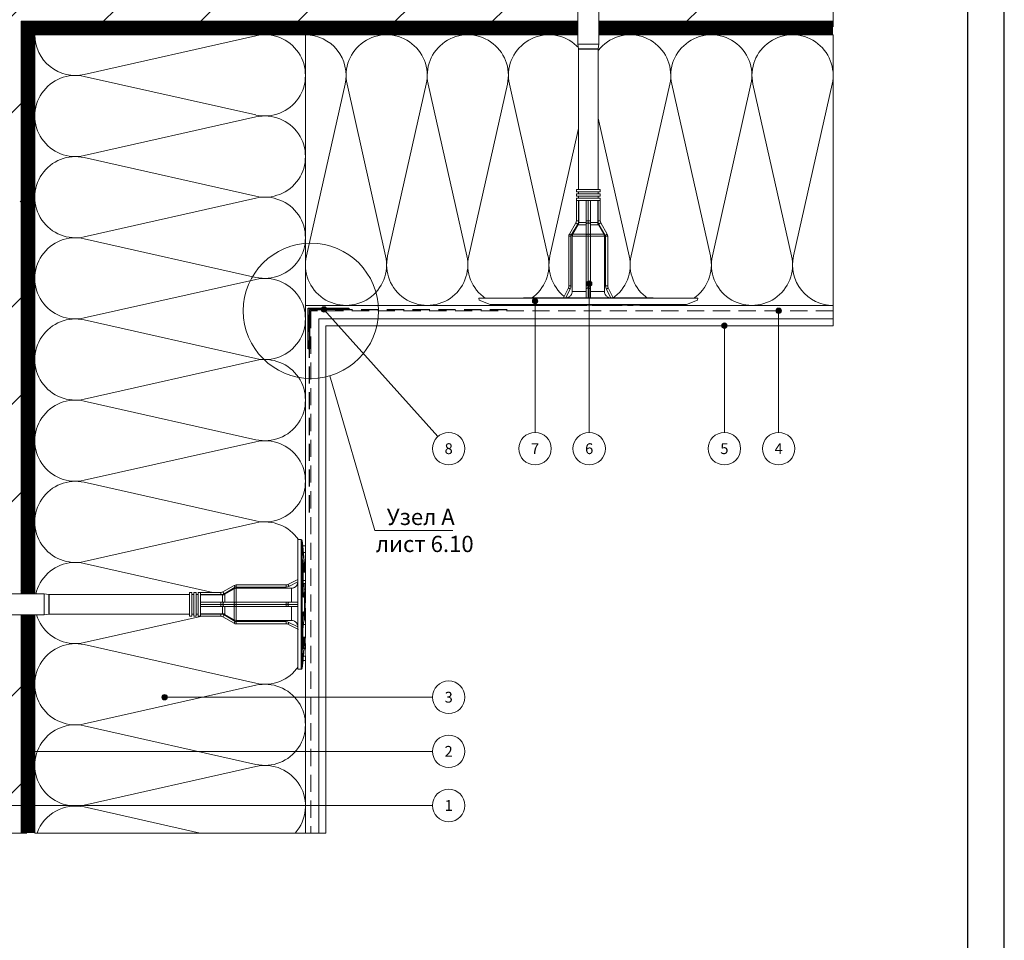
# Model space of a CAD drawing. Units: millimetres. Extents: x 174 to 9325, y 3248 to 14969.
# Drawn here: x 377 to 741, y 7181 to 7521 of the extents above; entities that cross this region are included whole.
import ezdxf
from ezdxf.enums import TextEntityAlignment as Align

# ---------------------------------------------------------------- set-up
doc = ezdxf.new("R2010")
doc.units = ezdxf.units.MM
doc.linetypes.add('DASHED', pattern=[19.05, 12.7, -6.35])
doc.linetypes.add('штриховая2', pattern=[9.525, 6.35, -3.175])
for name, color, linetype in [('Анкеры', 5, 'Continuous'), ('рамки', 7, 'Continuous'), ('Элементы', 15, 'Continuous')]:
    doc.layers.add(name, color=color, linetype=linetype)
for name, color, linetype, lineweight in [('Декор.покрытие', 180, 'зигзаг', 9), ('Клей', 127, 'Continuous', 9), ('Надписи', 7, 'Continuous', 13), ('Основание', 251, 'Continuous', 9), ('Сетка', 30, 'штриховая2', 13), ('Теплоизоляция', 56, 'Continuous', 9)]:
    doc.layers.add(name, color=color, linetype=linetype, lineweight=lineweight)
doc.styles.get("Standard").update_dxf_attribs({"font": 'GOST2304A.ttf'})
doc.linetypes.add('зигзаг', pattern='A,0.0001,-0.2,[131,ltypeshp.shx,S=0.2,R=0,X=-0.2,Y=0],-0.4,[131,ltypeshp.shx,S=0.2,R=180,X=0.2,Y=0],-0.2', length=0.8001)

# ---------------------------------------------------------------- blocks, each defined once
blk = doc.blocks.new('тарельчатый дюбель 150-2')
blk.add_wipeout([(0.07, 24), (0.07, 9.2), (3.73, 7.37), (4.08, 7.24), (4.45, 7.2), (22.84, 7.2), (23.26, 7.15), (23.64, 6.99), (27.75, 4.61), (28.14, 4.45), (28.55, 4.4), (36.87, 4.4), (36.87, 3.6), (37.67, 3.6), (37.67, 4.4), (38.47, 4.4), (38.47, 3.6), (39.27, 3.6), (39.27, 4.4), (40.07, 4.4), (40.07, 3.6), (92.02, 3.6), (92.06, 3.6), (93.83, 3.92), (93.87, 3.92), (149.01, 3.92), (149.1, 3.9), (152.11, 2.62), (152.21, 2.53), (152.25, 2.4), (152.25, 0.48), (151.45, 0.48), (151.45, -0.48), (152.25, -0.48), (152.25, -2.4), (152.21, -2.53), (152.11, -2.62), (149.1, -3.9), (149.01, -3.92), (93.87, -3.92), (93.83, -3.92), (92.06, -3.6), (92.02, -3.6), (40.07, -3.6), (40.07, -4.4), (39.27, -4.4), (39.27, -3.6), (38.47, -3.6), (38.47, -4.4), (37.67, -4.4), (37.67, -3.6), (36.87, -3.6), (36.87, -4.4), (28.55, -4.4), (28.14, -4.45), (27.75, -4.61), (23.64, -6.99), (23.26, -7.15), (22.84, -7.2), (4.45, -7.2), (4.08, -7.24), (3.73, -7.37), (0.07, -9.2), (0.07, -24), (-1.16, -24), (-1.43, -23.9), (-1.56, -23.64), (-1.75, -21.68), (-2.73, -21.68), (-2.73, 20.8), (-1.83, 20.8), (-1.56, 23.64), (-1.43, 23.9), (-1.16, 24)])
at = {"color": 5, "linetype": 'Continuous', "lineweight": 9}
for p, q in [((-1.56, 23.64), (-1.83, 20.8)), ((-1.56, 0), (-1.56, 23.64)), ((0.07, 24), (-1.16, 24)), ((-1.16, 24), (-1.16, -24)), ((0.07, 0), (0.07, 24)), ((-1.83, 20.8), (-2.73, 20.8)), ((-2.73, 20.72), (-2.73, 20.8)), ((-2.73, 19.12), (-2.73, 20.72)), ((-1.83, 20.72), (-2.73, 20.72)), ((-2.73, 19.12), (-1.98, 19.12)), ((-2.73, 19.12), (-1.99, 19.12)), ((-2.73, 19.12), (-2.73, 19.12)), ((-1.98, 19.2), (-2.25, 16.4)), ((-1.83, 20.72), (-1.83, 20.8)), ((-2.25, 16.4), (-2.73, 16.4)), ((-2.73, 16.15), (-2.73, 16.4)), ((-2.25, 16.15), (-2.73, 16.15)), ((-2.73, 14.56), (-2.73, 16.15)), ((-2.73, 14.56), (-2.33, 14.56)), ((-2.33, 12.08), (-2.33, 15.2)), ((-2.25, 16.4), (-2.25, 16.15)), ((-2.33, 12.4), (-2.73, 12.4)), ((-2.73, 12.11), (-2.73, 12.4)), ((-2.33, 12.11), (-2.73, 12.11)), ((-2.73, 12.08), (-2.73, 12.11)), ((-1.86, 12.08), (-2.73, 12.08)), ((-2.73, 7.45), (-2.73, 12.08)), ((-1.97, 7.45), (-2.73, 7.45)), ((-2.73, 1.85), (-2.73, 7.45)), ((0.07, 9.2), (3.73, 7.37)), ((3.38, 6.65), (0.07, 8.31)), ((3.74, 7.37), (4.07, 7.2)), ((-2.33, -4.58), (-2.33, 5.55)), ((2.47, 5.95), (2.47, 0.8)), ((22.84, 5.95), (2.47, 5.95)), ((4.44, 7.2), (4.07, 7.2)), ((4.45, 7.2), (4.45, 6.4)), ((4.45, 7.2), (22.84, 7.2)), ((22.84, 6.4), (4.45, 6.4)), ((22.84, 7.2), (22.84, 6.4)), ((22.84, 0.8), (22.84, 5.95)), ((27.35, 3.92), (23.24, 6.29)), ((23.64, 6.99), (27.75, 4.61)), ((23.64, 5.73), (23.64, 0.8)), ((27.06, 0.8), (27.06, 3.73)), ((28.55, 4.4), (28.55, 3.6)), ((28.55, 4.4), (36.07, 4.4)), ((36.87, 4.4), (36.07, 4.4)), ((36.07, 4.4), (36.07, 0)), ((36.87, 4.4), (36.87, -4.4)), ((38.47, 4.4), (37.67, 4.4)), ((37.67, 4.4), (37.67, -4.4)), ((38.47, 4.4), (38.47, -4.4)), ((40.07, 4.4), (39.27, 4.4)), ((39.27, 4.4), (39.27, -4.4)), ((40.07, 4.4), (40.07, -4.4)), ((93.83, 3.92), (92.06, 3.6)), ((93.83, 0), (93.83, 3.92)), ((105.89, 3.92), (93.87, 3.92)), ((93.87, 3.92), (93.87, -3.92)), ((-2.73, 1.85), (-2.33, 1.85)), ((-2.73, 1.52), (-2.73, 1.85)), ((-2.73, 1.52), (-2.33, 1.52)), ((0.07, 0.8), (3.38, 0.8)), ((3.38, 0.8), (4.45, 0.8)), ((4.45, 0.8), (4.45, 0)), ((4.45, 0.8), (22.84, 0.8)), ((22.84, 0.8), (22.84, 0)), ((22.84, 0.8), (23.24, 0.8)), ((23.24, 0.8), (27.35, 0.8)), ((27.35, 0.8), (28.55, 0.8)), ((27.86, 3.51), (27.86, 0.8)), ((36.07, 3.51), (27.86, 3.51)), ((36.07, 3.6), (28.55, 3.6)), ((28.55, 0.8), (28.55, 0)), ((28.55, 0.8), (36.07, 0.8)), ((37.67, 3.6), (36.87, 3.6)), ((39.27, 3.6), (38.47, 3.6)), ((92.02, 3.6), (40.07, 3.6)), ((92.02, 0), (92.02, 3.6)), ((92.06, 3.6), (92.06, -3.6)), ((-2.33, -0.7), (-2.73, -0.7)), ((-2.73, -1.66), (-2.73, -0.7)), ((-2.33, -1.66), (-2.73, -1.66)), ((-2.73, -2.69), (-2.73, -1.66)), ((-2.33, -2.69), (-2.73, -2.69)), ((-2.73, -3.73), (-2.73, -2.69)), ((-1.56, -23.64), (-1.56, 0)), ((0.07, -24), (0.07, 0)), ((3.73, 0), (0.07, 0)), ((3.38, -0.8), (0.07, -0.8)), ((2.47, -0.8), (2.47, -5.95)), ((4.45, -0.8), (3.38, -0.8)), ((4.45, 0), (3.73, 0)), ((4.45, 0), (4.45, -0.8)), ((22.84, 0), (4.45, 0)), ((22.84, -0.8), (4.45, -0.8)), ((23.64, 0), (22.84, 0)), ((22.84, 0), (22.84, -0.8)), ((23.24, -0.8), (22.84, -0.8)), ((22.84, -5.95), (22.84, -0.8)), ((27.35, -0.8), (23.24, -0.8)), ((27.75, 0), (23.64, 0)), ((23.64, -0.8), (23.64, -5.73)), ((27.06, -3.73), (27.06, -0.8)), ((28.55, -0.8), (27.35, -0.8)), ((28.55, 0), (27.75, 0)), ((27.86, -0.8), (27.86, -3.51)), ((36.07, -3.51), (27.86, -3.51)), ((28.55, 0), (28.55, -0.8)), ((36.07, 0), (28.55, 0)), ((36.07, -0.8), (28.55, -0.8)), ((28.55, -3.6), (28.55, -4.4)), ((28.55, -3.6), (36.07, -3.6)), ((36.07, 0), (36.07, -4.4)), ((36.87, -3.6), (37.67, -3.6)), ((38.47, -3.6), (39.27, -3.6)), ((40.07, -3.6), (92.02, -3.6)), ((92.02, -3.6), (92.02, 0)), ((92.06, -3.6), (93.83, -3.92)), ((93.83, -3.92), (93.83, 0)), ((-2.33, -3.73), (-2.73, -3.73)), ((-2.73, -4.54), (-2.73, -3.73)), ((-2.33, -4.54), (-2.73, -4.54)), ((-2.73, -5.61), (-2.73, -4.54)), ((-2.25, -5.61), (-2.73, -5.61)), ((-2.73, -7.65), (-2.73, -5.61)), ((-2.25, -5.61), (-2.25, -7.65)), ((0.07, -8.31), (3.38, -6.65)), ((22.84, -5.95), (2.47, -5.95)), ((4.45, -6.4), (4.45, -7.2)), ((4.45, -6.4), (22.84, -6.4)), ((22.84, -7.2), (4.45, -7.2)), ((22.84, -6.4), (22.84, -7.2)), ((23.24, -6.29), (27.35, -3.92)), ((27.75, -4.61), (23.64, -6.99)), ((36.07, -4.4), (28.55, -4.4)), ((36.07, -4.4), (36.87, -4.4)), ((37.67, -4.4), (38.47, -4.4)), ((39.27, -4.4), (40.07, -4.4)), ((93.87, -3.92), (105.89, -3.92)), ((-1.94, -7.65), (-2.73, -7.65)), ((-2.73, -8.79), (-2.73, -7.65)), ((-1.83, -8.79), (-2.73, -8.79)), ((-2.73, -11.93), (-2.73, -8.79)), ((-1.83, -11.93), (-1.83, -8.79)), ((3.73, -7.37), (0.07, -9.2)), ((-1.83, -11.93), (-2.73, -11.93)), ((-2.73, -12.27), (-2.73, -11.93)), ((-2.73, -12.27), (-1.86, -12.27)), ((-2.73, -19.2), (-2.73, -12.27)), ((-2.33, -15.4), (-2.33, -12.27)), ((-2.14, -12.39), (-2.14, -12.27)), ((-1.97, -19.2), (-2.73, -19.2)), ((-2.73, -21.68), (-2.73, -19.2)), ((-2.73, -21.68), (-1.75, -21.68)), ((-1.75, -21.67), (-1.56, -23.64)), ((-1.16, -24), (0.07, -24))]:
    blk.add_line(p, q, dxfattribs=at)
at = {"color": 5, "linetype": 'Continuous', "lineweight": 9, "flags": 128}
for points in [[(3.73, 7.37), (3.73, 7.36), (3.71, 7.31), (3.67, 7.25), (3.63, 7.16), (3.58, 7.05), (3.51, 6.93), (3.45, 6.79), (3.38, 6.65)], [(23.64, 6.99), (23.64, 6.97), (23.61, 6.93), (23.58, 6.87), (23.53, 6.78), (23.47, 6.68), (23.4, 6.56), (23.32, 6.43), (23.24, 6.29)], [(27.75, 4.61), (27.74, 4.6), (27.72, 4.56), (27.68, 4.5), (27.63, 4.41), (27.57, 4.31), (27.5, 4.19), (27.43, 4.06), (27.35, 3.92)], [(3.38, 0.8), (3.45, 0.78), (3.51, 0.74), (3.58, 0.67), (3.63, 0.57), (3.67, 0.44), (3.71, 0.31), (3.73, 0.16), (3.73, 0)], [(23.24, 0.8), (23.32, 0.78), (23.4, 0.74), (23.47, 0.67), (23.53, 0.57), (23.58, 0.44), (23.61, 0.31), (23.64, 0.16), (23.64, 0)], [(27.35, 0.8), (27.43, 0.78), (27.5, 0.74), (27.57, 0.67), (27.63, 0.57), (27.68, 0.44), (27.72, 0.31), (27.74, 0.16), (27.75, 0)], [(3.73, 0), (3.73, -0.16), (3.71, -0.31), (3.67, -0.44), (3.63, -0.57), (3.58, -0.67), (3.51, -0.74), (3.45, -0.78), (3.38, -0.8)], [(23.64, 0), (23.64, -0.16), (23.61, -0.31), (23.58, -0.44), (23.53, -0.57), (23.47, -0.67), (23.4, -0.74), (23.32, -0.78), (23.24, -0.8)], [(27.75, 0), (27.74, -0.16), (27.72, -0.31), (27.68, -0.44), (27.63, -0.57), (27.57, -0.67), (27.5, -0.74), (27.43, -0.78), (27.35, -0.8)], [(3.38, -6.65), (3.45, -6.79), (3.51, -6.93), (3.58, -7.05), (3.63, -7.16), (3.67, -7.25), (3.71, -7.31), (3.73, -7.36), (3.73, -7.37)], [(23.24, -6.29), (23.32, -6.43), (23.4, -6.56), (23.47, -6.68), (23.53, -6.78), (23.58, -6.87), (23.61, -6.93), (23.64, -6.97), (23.64, -6.99)], [(27.35, -3.92), (27.43, -4.06), (27.5, -4.19), (27.57, -4.31), (27.63, -4.41), (27.68, -4.5), (27.72, -4.56), (27.74, -4.6), (27.75, -4.61)], [(-1.91, -12.27), (-1.91, -12.29), (-1.87, -12.6), (-1.83, -12.94), (-1.8, -13.33), (-1.76, -13.73), (-1.74, -14.15), (-1.71, -14.56), (-1.69, -14.97), (-1.68, -15.35), (-1.67, -15.69), (-1.67, -15.99), (-1.68, -16.24), (-1.69, -16.42), (-1.71, -16.55), (-1.73, -16.6), (-1.76, -16.59), (-1.79, -16.5), (-1.82, -16.35), (-1.86, -16.14), (-1.9, -15.87), (-1.94, -15.55), (-1.98, -15.19), (-2.01, -14.8), (-2.05, -14.39), (-2.08, -13.97), (-2.11, -13.55), (-2.13, -13.16), (-2.14, -12.79), (-2.14, -12.58), (-2.14, -12.39), (-2.14, -12.39)]]:
    blk.add_lwpolyline(points, dxfattribs=at)
at = {"color": 5, "linetype": 'Continuous', "lineweight": 9}
for centre, radius, start, end in [((-1.16, 23.6), 0.4, 90, 174.5597), ((4.45, 8.8), 1.6, 243.4349, 270), ((4.45, 8.8), 2.4, 243.4349, 270), ((22.84, 5.6), 1.6, 60, 90), ((22.84, 5.6), 0.8, 60, 90), ((28.55, 6), 2.4, 240, 270), ((28.55, 6), 1.6, 240, 270), ((93.87, 3.68), 0.24, 90, 100), ((92.02, 3.84), 0.24, 270, 280), ((28.55, -6), 2.4, 90, 120), ((92.02, -3.84), 0.24, 80, 90), ((4.45, -8.8), 2.4, 90, 116.5651), ((4.45, -8.8), 1.6, 90, 116.5651), ((22.84, -5.6), 0.8, 270, 300), ((22.84, -5.6), 1.6, 270, 300), ((28.55, -6), 1.6, 90, 120), ((93.87, -3.68), 0.24, 260, 270), ((-1.16, -23.6), 0.4, 185.4403, 270)]:
    blk.add_arc(centre, radius, start, end, dxfattribs=at)
for points, knots in [([(-2.14, 16.93), (-2.14, 16.97), (-2.14, 17.02), (-2.14, 17.17), (-2.13, 17.25), (-2.12, 17.45), (-2.11, 17.56), (-2.09, 17.81), (-2.08, 17.94), (-2.06, 18.22), (-2.04, 18.36), (-2.02, 18.67), (-2, 18.83), (-1.97, 19.15), (-1.96, 19.31), (-1.93, 19.63), (-1.91, 19.79), (-1.88, 20.1), (-1.86, 20.26), (-1.84, 20.55), (-1.82, 20.68), (-1.79, 20.94), (-1.78, 21.06), (-1.76, 21.27), (-1.75, 21.36), (-1.73, 21.53), (-1.72, 21.6), (-1.7, 21.7), (-1.7, 21.74), (-1.68, 21.78), (-1.68, 21.79), (-1.68, 21.76), (-1.67, 21.74), (-1.67, 21.65), (-1.68, 21.6), (-1.68, 21.45), (-1.68, 21.37), (-1.7, 21.17), (-1.7, 21.06), (-1.72, 20.82), (-1.73, 20.68), (-1.75, 20.4), (-1.76, 20.26), (-1.78, 19.95), (-1.79, 19.79), (-1.82, 19.47), (-1.84, 19.31), (-1.86, 18.99), (-1.88, 18.83), (-1.91, 18.52), (-1.93, 18.36), (-1.96, 18.08), (-1.97, 17.94), (-2, 17.68), (-2.01, 17.56), (-2.04, 17.35), (-2.06, 17.26), (-2.08, 17.09), (-2.09, 17.03), (-2.11, 16.92), (-2.12, 16.88), (-2.14, 16.82), (-2.14, 16.84), (-2.14, 16.93)], [0, 0, 0, 0, 0.03125, 0.03125, 0.0625, 0.0625, 0.09375, 0.09375, 0.125, 0.125, 0.15625, 0.15625, 0.1875, 0.1875, 0.21875, 0.21875, 0.25, 0.25, 0.28125, 0.28125, 0.3125, 0.3125, 0.34375, 0.34375, 0.375, 0.375, 0.40625, 0.40625, 0.4375, 0.4375, 0.46875, 0.46875, 0.5, 0.5, 0.53125, 0.53125, 0.5625, 0.5625, 0.59375, 0.59375, 0.625, 0.625, 0.65625, 0.65625, 0.6875, 0.6875, 0.71875, 0.71875, 0.75, 0.75, 0.78125, 0.78125, 0.8125, 0.8125, 0.84375, 0.84375, 0.875, 0.875, 0.90625, 0.90625, 0.9375, 0.9375, 1, 1, 1, 1]), ([(-1.98, 19.13), (-1.98, 19.13), (-1.98, 19.14), (-1.97, 19.25), (-1.95, 19.43), (-1.92, 19.67), (-1.9, 19.94), (-1.87, 20.21), (-1.85, 20.45), (-1.84, 20.63), (-1.83, 20.7), (-1.83, 20.72), (-1.83, 20.72)], [0, 0, 0, 0, 0.081317, 0.191085, 0.301099, 0.41162, 0.522588, 0.633747, 0.744772, 0.85541, 0.965584, 1, 1, 1, 1]), ([(-2.25, 16.15), (-2.25, 16.13), (-2.25, 16.09), (-2.26, 15.98), (-2.27, 15.9), (-2.28, 15.73), (-2.29, 15.62), (-2.31, 15.42), (-2.32, 15.31), (-2.33, 15.2)], [0, 0, 0, 0, 0.25, 0.25, 0.5, 0.5, 0.75, 0.75, 1, 1, 1, 1]), ([(-2.14, 12.39), (-2.14, 12.49), (-2.14, 12.7), (-2.13, 13.06), (-2.11, 13.45), (-2.09, 13.85), (-2.06, 14.27), (-2.02, 14.68), (-1.99, 15.08), (-1.95, 15.45), (-1.91, 15.79), (-1.87, 16.08), (-1.83, 16.31), (-1.79, 16.48), (-1.76, 16.58), (-1.73, 16.62), (-1.71, 16.58), (-1.69, 16.47), (-1.68, 16.3), (-1.67, 16.07), (-1.67, 15.78), (-1.68, 15.44), (-1.69, 15.07), (-1.71, 14.67), (-1.73, 14.26), (-1.75, 13.84), (-1.79, 13.44), (-1.82, 13.05), (-1.86, 12.69), (-1.9, 12.37), (-1.92, 12.17), (-1.94, 12.09), (-1.94, 12.08)], [0, 0, 0, 0, 0.03409, 0.06818, 0.102264, 0.13635, 0.17054, 0.20473, 0.23911, 0.27349, 0.308014, 0.342538, 0.377102, 0.411664, 0.446164, 0.480663, 0.515037, 0.54941, 0.583649, 0.617889, 0.652033, 0.686177, 0.720294, 0.754412, 0.788578, 0.822745, 0.857021, 0.891298, 0.925711, 0.960124, 0.99465, 1, 1, 1, 1]), ([(-2.14, 12.08), (-2.14, 12.12), (-2.14, 12.22), (-2.14, 12.33), (-2.14, 12.39)], [0, 0, 0, 0, 0.47469, 1, 1, 1, 1]), ([(-1.97, 7.45), (-1.96, 7.53), (-1.93, 7.68), (-1.89, 7.98), (-1.86, 8.32), (-1.83, 8.7), (-1.8, 9.1), (-1.78, 9.52), (-1.76, 9.94), (-1.75, 10.35), (-1.75, 10.74), (-1.75, 11.09), (-1.76, 11.41), (-1.77, 11.67), (-1.79, 11.87), (-1.81, 12.01), (-1.83, 12.08), (-1.85, 12.07), (-1.86, 12.07)], [0, 0, 0, 0, 0.064758, 0.129515, 0.194304, 0.259093, 0.323733, 0.388373, 0.452769, 0.517164, 0.58136, 0.645556, 0.70966, 0.773765, 0.837912, 0.90206, 0.966372, 1, 1, 1, 1]), ([(-2.14, 4.54), (-2.14, 4.69), (-2.14, 4.85), (-2.14, 5.17), (-2.13, 5.34), (-2.12, 5.66), (-2.11, 5.82), (-2.09, 6.12), (-2.08, 6.27), (-2.06, 6.55), (-2.04, 6.68), (-2.02, 6.92), (-2, 7.04), (-1.97, 7.23), (-1.96, 7.32), (-1.93, 7.46), (-1.91, 7.52), (-1.88, 7.6), (-1.86, 7.63), (-1.84, 7.65), (-1.82, 7.64), (-1.79, 7.6), (-1.78, 7.56), (-1.76, 7.46), (-1.75, 7.4), (-1.73, 7.23), (-1.72, 7.14), (-1.7, 6.93), (-1.7, 6.81), (-1.68, 6.55), (-1.68, 6.41), (-1.68, 6.12), (-1.67, 5.97), (-1.67, 5.66), (-1.68, 5.5), (-1.68, 5.17), (-1.68, 5.01), (-1.7, 4.69), (-1.7, 4.53), (-1.72, 4.23), (-1.73, 4.08), (-1.75, 3.8), (-1.76, 3.67), (-1.78, 3.42), (-1.79, 3.31), (-1.82, 3.12), (-1.84, 3.03), (-1.86, 2.89), (-1.88, 2.83), (-1.91, 2.75), (-1.93, 2.72), (-1.96, 2.7), (-1.97, 2.71), (-2, 2.75), (-2.01, 2.78), (-2.04, 2.89), (-2.06, 2.95), (-2.08, 3.11), (-2.09, 3.21), (-2.11, 3.42), (-2.12, 3.54), (-2.14, 3.92), (-2.14, 4.22), (-2.14, 4.54)], [0, 0, 0, 0, 0.03125, 0.03125, 0.0625, 0.0625, 0.09375, 0.09375, 0.125, 0.125, 0.15625, 0.15625, 0.1875, 0.1875, 0.21875, 0.21875, 0.25, 0.25, 0.28125, 0.28125, 0.3125, 0.3125, 0.34375, 0.34375, 0.375, 0.375, 0.40625, 0.40625, 0.4375, 0.4375, 0.46875, 0.46875, 0.5, 0.5, 0.53125, 0.53125, 0.5625, 0.5625, 0.59375, 0.59375, 0.625, 0.625, 0.65625, 0.65625, 0.6875, 0.6875, 0.71875, 0.71875, 0.75, 0.75, 0.78125, 0.78125, 0.8125, 0.8125, 0.84375, 0.84375, 0.875, 0.875, 0.90625, 0.90625, 0.9375, 0.9375, 1, 1, 1, 1]), ([(0.07, 8.31), (0.08, 8.15), (0.1, 8), (0.16, 7.69), (0.21, 7.54), (0.33, 7.26), (0.41, 7.12), (0.58, 6.87), (0.68, 6.75), (0.9, 6.53), (1.02, 6.43), (1.28, 6.26), (1.42, 6.19), (1.85, 6.01), (2.16, 5.95), (2.47, 5.95)], [0, 0, 0, 0, 0.125, 0.125, 0.25, 0.25, 0.375, 0.375, 0.5, 0.5, 0.625, 0.625, 0.75, 0.75, 1, 1, 1, 1]), ([(22.84, 5.95), (22.98, 5.95), (23.12, 5.93), (23.39, 5.86), (23.52, 5.8), (23.64, 5.73)], [0, 0, 0, 0, 0.5, 0.5, 1, 1, 1, 1]), ([(27.06, 3.73), (27.18, 3.66), (27.31, 3.6), (27.58, 3.53), (27.72, 3.51), (27.86, 3.51)], [0, 0, 0, 0, 0.5, 0.5, 1, 1, 1, 1]), ([(-2.14, -4.54), (-2.14, -4.38), (-2.14, -4.23), (-2.14, -3.94), (-2.13, -3.8), (-2.12, -3.54), (-2.11, -3.42), (-2.09, -3.21), (-2.08, -3.12), (-2.06, -2.95), (-2.04, -2.89), (-2.02, -2.78), (-2, -2.75), (-1.97, -2.71), (-1.96, -2.7), (-1.93, -2.72), (-1.91, -2.75), (-1.88, -2.83), (-1.86, -2.89), (-1.84, -3.03), (-1.82, -3.12), (-1.79, -3.31), (-1.78, -3.42), (-1.76, -3.66), (-1.75, -3.8), (-1.73, -4.08), (-1.72, -4.22), (-1.7, -4.53), (-1.7, -4.69), (-1.68, -5.01), (-1.68, -5.17), (-1.68, -5.49), (-1.67, -5.66), (-1.67, -5.97), (-1.68, -6.12), (-1.68, -6.41), (-1.68, -6.55), (-1.7, -6.81), (-1.7, -6.92), (-1.72, -7.14), (-1.73, -7.23), (-1.75, -7.39), (-1.76, -7.46), (-1.78, -7.56), (-1.79, -7.6), (-1.82, -7.64), (-1.84, -7.65), (-1.86, -7.63), (-1.88, -7.6), (-1.91, -7.52), (-1.93, -7.46), (-1.96, -7.32), (-1.97, -7.23), (-2, -7.04), (-2.01, -6.93), (-2.04, -6.69), (-2.06, -6.55), (-2.08, -6.27), (-2.09, -6.13), (-2.11, -5.82), (-2.12, -5.66), (-2.14, -5.18), (-2.14, -4.85), (-2.14, -4.54)], [0, 0, 0, 0, 0.03125, 0.03125, 0.0625, 0.0625, 0.09375, 0.09375, 0.125, 0.125, 0.15625, 0.15625, 0.1875, 0.1875, 0.21875, 0.21875, 0.25, 0.25, 0.28125, 0.28125, 0.3125, 0.3125, 0.34375, 0.34375, 0.375, 0.375, 0.40625, 0.40625, 0.4375, 0.4375, 0.46875, 0.46875, 0.5, 0.5, 0.53125, 0.53125, 0.5625, 0.5625, 0.59375, 0.59375, 0.625, 0.625, 0.65625, 0.65625, 0.6875, 0.6875, 0.71875, 0.71875, 0.75, 0.75, 0.78125, 0.78125, 0.8125, 0.8125, 0.84375, 0.84375, 0.875, 0.875, 0.90625, 0.90625, 0.9375, 0.9375, 1, 1, 1, 1]), ([(27.86, -3.51), (27.72, -3.51), (27.58, -3.53), (27.31, -3.6), (27.18, -3.66), (27.06, -3.73)], [0, 0, 0, 0, 0.5, 0.5, 1, 1, 1, 1]), ([(-2.33, -4.58), (-2.32, -4.61), (-2.31, -4.66), (-2.29, -4.81), (-2.28, -4.89), (-2.27, -5.08), (-2.26, -5.19), (-2.25, -5.4), (-2.25, -5.51), (-2.25, -5.61)], [0, 0, 0, 0, 0.25, 0.25, 0.5, 0.5, 0.75, 0.75, 1, 1, 1, 1]), ([(2.47, -5.95), (2.32, -5.95), (2.16, -5.96), (1.86, -6.02), (1.71, -6.07), (1.42, -6.19), (1.28, -6.26), (1.03, -6.43), (0.9, -6.53), (0.68, -6.75), (0.58, -6.86), (0.41, -7.12), (0.33, -7.26), (0.15, -7.68), (0.08, -7.99), (0.07, -8.31)], [0, 0, 0, 0, 0.125, 0.125, 0.25, 0.25, 0.375, 0.375, 0.5, 0.5, 0.625, 0.625, 0.75, 0.75, 1, 1, 1, 1]), ([(23.64, -5.73), (23.52, -5.8), (23.39, -5.85), (23.13, -5.93), (22.98, -5.95), (22.84, -5.95)], [0, 0, 0, 0, 0.5, 0.5, 1, 1, 1, 1]), ([(-1.83, -8.79), (-1.83, -8.7), (-1.83, -8.53), (-1.85, -8.26), (-1.87, -8.01), (-1.89, -7.81), (-1.92, -7.68), (-1.93, -7.66), (-1.94, -7.65)], [0, 0, 0, 0, 0.166998, 0.334094, 0.501496, 0.669565, 0.838299, 1, 1, 1, 1]), ([(-1.86, -12.26), (-1.86, -12.26), (-1.85, -12.27), (-1.84, -12.18), (-1.83, -12.05), (-1.83, -11.95), (-1.83, -11.93)], [0, 0, 0, 0, 0.187136, 0.539482, 0.890352, 1, 1, 1, 1]), ([(-2.14, -16.93), (-2.14, -16.88), (-2.14, -16.86), (-2.14, -16.84), (-2.13, -16.84), (-2.12, -16.88), (-2.11, -16.92), (-2.09, -17.03), (-2.08, -17.09), (-2.06, -17.25), (-2.04, -17.35), (-2.02, -17.56), (-2, -17.68), (-1.97, -17.94), (-1.96, -18.07), (-1.93, -18.36), (-1.91, -18.51), (-1.88, -18.82), (-1.86, -18.99), (-1.84, -19.31), (-1.82, -19.47), (-1.79, -19.79), (-1.78, -19.95), (-1.76, -20.25), (-1.75, -20.4), (-1.73, -20.68), (-1.72, -20.81), (-1.7, -21.06), (-1.7, -21.17), (-1.68, -21.37), (-1.68, -21.45), (-1.68, -21.6), (-1.67, -21.65), (-1.67, -21.74), (-1.68, -21.76), (-1.68, -21.79), (-1.68, -21.78), (-1.7, -21.74), (-1.7, -21.7), (-1.72, -21.6), (-1.73, -21.53), (-1.75, -21.37), (-1.76, -21.27), (-1.78, -21.06), (-1.79, -20.94), (-1.82, -20.69), (-1.84, -20.55), (-1.86, -20.26), (-1.88, -20.11), (-1.91, -19.79), (-1.93, -19.63), (-1.96, -19.31), (-1.97, -19.15), (-2, -18.83), (-2.01, -18.67), (-2.04, -18.37), (-2.06, -18.22), (-2.08, -17.94), (-2.09, -17.81), (-2.11, -17.56), (-2.12, -17.45), (-2.14, -17.16), (-2.14, -17.01), (-2.14, -16.93)], [0, 0, 0, 0, 0.03125, 0.03125, 0.0625, 0.0625, 0.09375, 0.09375, 0.125, 0.125, 0.15625, 0.15625, 0.1875, 0.1875, 0.21875, 0.21875, 0.25, 0.25, 0.28125, 0.28125, 0.3125, 0.3125, 0.34375, 0.34375, 0.375, 0.375, 0.40625, 0.40625, 0.4375, 0.4375, 0.46875, 0.46875, 0.5, 0.5, 0.53125, 0.53125, 0.5625, 0.5625, 0.59375, 0.59375, 0.625, 0.625, 0.65625, 0.65625, 0.6875, 0.6875, 0.71875, 0.71875, 0.75, 0.75, 0.78125, 0.78125, 0.8125, 0.8125, 0.84375, 0.84375, 0.875, 0.875, 0.90625, 0.90625, 0.9375, 0.9375, 1, 1, 1, 1]), ([(-1.75, -21.67), (-1.75, -21.67), (-1.75, -21.67), (-1.76, -21.59), (-1.77, -21.44), (-1.79, -21.22), (-1.81, -20.95), (-1.84, -20.63), (-1.87, -20.27), (-1.91, -19.88), (-1.94, -19.52), (-1.96, -19.29), (-1.97, -19.2)], [0, 0, 0, 0, 0.07554, 0.180817, 0.289144, 0.394497, 0.502891, 0.608518, 0.717187, 0.8232, 0.932267, 1, 1, 1, 1])]:
    blk.add_open_spline(points, degree=3, knots=knots, dxfattribs=at)
for points in [[(-2.33, 5.55), (-2.21, 6.19), (-2.09, 6.82), (-1.97, 7.45)], [(27.06, 3.73), (25.92, 4.4), (24.78, 5.07), (23.64, 5.73)], [(27.06, -3.73), (25.92, -4.4), (24.78, -5.07), (23.64, -5.73)], [(-1.97, -19.2), (-2.09, -17.93), (-2.21, -16.67), (-2.33, -15.4)]]:
    blk.add_open_spline(points, degree=3, dxfattribs=at)
blk.add_point((0.07, 9.2), dxfattribs=at)
blk = doc.blocks.new('*U502')
at = {"layer": 'Надписи'}
h = blk.add_hatch(color=256, dxfattribs=at)
edge = h.paths.add_edge_path()
edge.add_arc((-214.35, 0), 1, 0, 360)
blk.add_line((-12, 0), (-214.35, 0), dxfattribs=at)
for centre, radius in [((-6, 0), 6), ((-214.35, 0), 1)]:
    blk.add_circle(centre, radius, dxfattribs=at)
blk.add_text('1', height=4, dxfattribs=at).set_placement((-6, 0), align=Align.MIDDLE_CENTER)
blk = doc.blocks.new('*U501')
at = {"layer": 'Надписи'}
h = blk.add_hatch(color=256, dxfattribs=at)
edge = h.paths.add_edge_path()
edge.add_arc((-161.44, 0), 1, 0, 360)
blk.add_line((-12, 0), (-161.44, 0), dxfattribs=at)
for centre, radius in [((-6, 0), 6), ((-161.44, 0), 1)]:
    blk.add_circle(centre, radius, dxfattribs=at)
blk.add_text('2', height=4, dxfattribs=at).set_placement((-6.03, 0), align=Align.MIDDLE_CENTER)
blk = doc.blocks.new('*U500')
at = {"layer": 'Надписи'}
h = blk.add_hatch(color=256, dxfattribs=at)
edge = h.paths.add_edge_path()
edge.add_arc((-111, 0), 1, 0, 360)
blk.add_line((-12, 0), (-111, 0), dxfattribs=at)
for centre, radius in [((-6, 0), 6), ((-111, 0), 1)]:
    blk.add_circle(centre, radius, dxfattribs=at)
blk.add_text('3', height=4, dxfattribs=at).set_placement((-6, 0), align=Align.MIDDLE_CENTER)
blk = doc.blocks.new('*U419')
at = {"layer": 'Надписи'}
h = blk.add_hatch(color=256, dxfattribs=at)
edge = h.paths.add_edge_path()
edge.add_arc((0, 39.44), 1, 0, 360)
blk.add_line((0, 0), (0, 39.44), dxfattribs=at)
for centre, radius in [((0, 39.44), 1), ((0, -6), 6)]:
    blk.add_circle(centre, radius, dxfattribs=at)
blk.add_text('5', height=4, dxfattribs=at).set_placement((0, -6), align=Align.MIDDLE_CENTER)
blk = doc.blocks.new('*U439')
at = {"layer": 'Надписи'}
h = blk.add_hatch(color=256, dxfattribs=at)
edge = h.paths.add_edge_path()
edge.add_arc((0, 54.98), 1, 0, 360)
blk.add_line((0, 0), (0, 54.98), dxfattribs=at)
for centre, radius in [((0, 54.98), 1), ((0, -6), 6)]:
    blk.add_circle(centre, radius, dxfattribs=at)
blk.add_text('6', height=4, dxfattribs=at).set_placement((0, -6), align=Align.MIDDLE_CENTER)
blk = doc.blocks.new('угловой элемент внутренний')
at = {"layer": 'Элементы'}
blk.add_hatch(color=256, dxfattribs=at).paths.add_polyline_path([(-0.5, 0.5), (14, 0.5), (14, 1), (-1, 1), (-1, -14), (-0.5, -14)])
blk.add_lwpolyline([(-1, 1), (14, 1), (14, 0.5), (-0.5, 0.5), (-0.5, -14), (-1, -14), (-1, 1)], dxfattribs=at)
at = {"layer": 'Элементы', "linetype": 'штриховая2'}
blk.add_lwpolyline([(-0.5, -74.5), (-0.5, 0.5), (74.5, 0.5)], dxfattribs=at)
blk = doc.blocks.new('*U428')
at = {"layer": 'Надписи'}
h = blk.add_hatch(color=256, dxfattribs=at)
edge = h.paths.add_edge_path()
edge.add_arc((0, 48.55), 1, 0, 360)
blk.add_line((0, 0), (0, 48.55), dxfattribs=at)
for centre, radius in [((0, 48.55), 1), ((0, -6), 6)]:
    blk.add_circle(centre, radius, dxfattribs=at)
blk.add_text('7', height=4, dxfattribs=at).set_placement((0, -6), align=Align.MIDDLE_CENTER)
blk = doc.blocks.new('*U469')
at = {"layer": 'Надписи'}
h = blk.add_hatch(color=256, dxfattribs=at)
edge = h.paths.add_edge_path()
edge.add_arc((-46.08, 51.44), 1, 0, 360)
blk.add_line((-4, 4.47), (-46.08, 51.44), dxfattribs=at)
for centre, radius in [((-46.08, 51.44), 1), ((0, 0), 6)]:
    blk.add_circle(centre, radius, dxfattribs=at)
blk.add_text('8', height=4, dxfattribs=at).set_placement((0, 0), align=Align.MIDDLE_CENTER)
blk = doc.blocks.new('*U405')
at = {"layer": 'Надписи'}
h = blk.add_hatch(color=256, dxfattribs=at)
edge = h.paths.add_edge_path()
edge.add_arc((-0.13, 44.94), 1, 0, 360)
blk.add_line((-0.13, 0), (-0.13, 44.94), dxfattribs=at)
for centre, radius in [((-0.13, 44.94), 1), ((-0.13, -6), 6)]:
    blk.add_circle(centre, radius, dxfattribs=at)
blk.add_text('4', height=4, dxfattribs=at).set_placement((-0.13, -6), align=Align.MIDDLE_CENTER)
blk = doc.blocks.new('расш элл')
blk.add_wipeout([(-40.5, 0), (40.5, 0), (40.3, -0.8), (36.3, -2.4), (-36.3, -2.4), (-40.3, -0.8)])
at = {"layer": 'Анкеры', "color": 5, "lineweight": 15}
for p, q in [((-40.3, -0.8), (-40.5, 0)), ((-40.5, 0), (40.5, 0)), ((40.5, 0), (40.3, -0.8)), ((-36.3, -2.4), (-40.3, -0.8)), ((36.3, -2.4), (-36.3, -2.4)), ((40.3, -0.8), (36.3, -2.4))]:
    blk.add_line(p, q, dxfattribs=at)
at = {"layer": 'Анкеры', "color": 5, "lineweight": 30}
blk.add_line((36.3, -2.4), (36.3, -2.4), dxfattribs=at)
blk = doc.blocks.new('сектор минплиты 100-2')
at = {"layer": 'Теплоизоляция'}
for p, q in [((15.37, -66.71), (29.63, -3.29)), ((44.63, -66.71), (30.37, -3.29))]:
    blk.add_line(p, q, dxfattribs=at)
for centre, start, end in [((15, 0), 347.3196, 192.6804), ((30, -70), 167.3196, 12.6804)]:
    blk.add_arc(centre, 15, start, end, dxfattribs=at)

msp = doc.modelspace()

# ---------------------------------------------------------------- hatches: boundary and pattern name
at = {"layer": 'Основание'}
h = msp.add_hatch(dxfattribs=at)
h.set_pattern_fill('ANSI35', color=256, scale=8, style=0)
h.paths.add_polyline_path([(677.589, 7576.369), (677.589, 7620.369), (483.589, 7620.369), (479.589, 7626.369), (475.589, 7614.369), (471.589, 7620.369), (277.589, 7620.369), (277.589, 7426.369), (271.589, 7422.369), (283.589, 7418.369), (277.589, 7414.369), (277.589, 7220.369), (321.589, 7220.369), (325.589, 7214.369), (329.589, 7226.369), (333.589, 7220.369), (377.589, 7220.369), (377.589, 7520.369), (677.589, 7520.369), (677.589, 7564.369), (683.589, 7568.369), (671.589, 7572.369)])

# ---------------------------------------------------------------- linework, layer by layer
at = {"layer": 'Декор.покрытие'}
msp.add_lwpolyline([(487.589, 7220.369), (490.089, 7220.369), (490.089, 7407.869), (677.589, 7407.869), (677.589, 7410.369)], dxfattribs=at)
at = {"layer": 'Клей', "linetype": 'DASHED', "ltscale": 2, "const_width": 5}
msp.add_lwpolyline([(380.089, 7220.369), (380.089, 7517.869), (677.589, 7517.869)], dxfattribs=at)
at = {"layer": 'Клей'}
msp.add_lwpolyline([(482.589, 7415.369), (677.589, 7415.369), (677.589, 7410.369), (487.589, 7410.369), (487.589, 7220.369), (482.589, 7220.369)], close=True, dxfattribs=at)
at = {"layer": 'Надписи'}
msp.add_lwpolyline([(491.57, 7389.364), (508.188, 7332.22), (537.052, 7332.22)], dxfattribs=at)
msp.add_circle((484.589, 7413.369), 25, dxfattribs=at)
at = {"layer": 'Основание'}
for p, q in [((677.589, 7520.369), (377.589, 7520.369)), ((377.589, 7520.369), (377.589, 7220.369))]:
    msp.add_line(p, q, dxfattribs=at)
at = {"layer": 'Основание', "lineweight": 0}
for points in [[(677.589, 7518.369), (677.589, 7564.369), (683.589, 7568.369), (671.589, 7572.369), (677.589, 7576.369), (677.589, 7622.369)], [(379.589, 7220.369), (333.589, 7220.369), (329.589, 7226.369), (325.589, 7214.369), (321.589, 7220.369), (275.589, 7220.369)]]:
    msp.add_lwpolyline(points, dxfattribs=at)
at = {"layer": 'рамки'}
for points in [[(173.839, 6895.428), (740.839, 6895.428), (740.839, 7697.328), (173.839, 7697.328)], [(227.839, 6908.928), (727.339, 6908.928), (727.339, 7683.828), (227.839, 7683.828)]]:
    msp.add_lwpolyline(points, close=True, dxfattribs=at)
at = {"layer": 'Сетка'}
for p, q in [((677.588, 7413.369), (484.589, 7413.369)), ((484.589, 7413.369), (484.589, 7220.369))]:
    msp.add_line(p, q, dxfattribs=at)
at = {"layer": 'Теплоизоляция'}
for p, q in [((400.881, 7500.735), (464.296, 7515.003)), ((497.223, 7497.077), (482.955, 7433.662)), ((647.955, 7497.077), (662.223, 7433.662)), ((677.223, 7497.077), (662.955, 7433.662)), ((400.881, 7230.003), (443.7, 7220.369))]:
    msp.add_line(p, q, dxfattribs=at)
for points in [[(382.589, 7515.369), (482.589, 7515.369), (482.589, 7220.369), (382.589, 7220.369)], [(677.589, 7515.369), (677.589, 7415.369), (482.589, 7415.369), (482.589, 7515.369)]]:
    msp.add_lwpolyline(points, close=True, dxfattribs=at)
for centre, start, end in [((397.589, 7515.369), 180, 282.68038), ((482.589, 7500.369), 347.31962, 90), ((662.589, 7500.369), 347.31962, 192.68038), ((497.589, 7430.369), 167.31962, 12.68038), ((677.589, 7430.369), 167.31962, 270), ((467.589, 7230.369), 318.18969, 102.68038), ((397.589, 7215.369), 77.31962, 160.52878)]:
    msp.add_arc(centre, 15, start, end, dxfattribs=at)

# ---------------------------------------------------------------- block references
at = {"layer": 'Надписи'}
for name, p in [('*U469', (535.527, 7362.429)), ('*U405', (657.578, 7368.429)), ('*U419', (637.404, 7368.435)), ('*U500', (541.527, 7270.57)), ('*U501', (541.527, 7250.57)), ('*U502', (541.527, 7230.57))]:
    msp.add_blockref(name, p, dxfattribs=at)
at = {"layer": 'Теплоизоляция'}
for p, rotation in [((467.589, 7515.369), 270), ((542.589, 7430.369), 180), ((572.589, 7430.369), 180), ((602.589, 7430.369), 180), ((632.589, 7430.369), 180), ((662.589, 7430.369), 180), ((467.589, 7485.369), 270), ((467.589, 7455.369), 270), ((467.589, 7425.369), 270), ((467.589, 7395.369), 270), ((467.589, 7365.369), 270), ((467.589, 7335.369), 270), ((467.589, 7305.369), 270), ((467.589, 7275.369), 270)]:
    msp.add_blockref('сектор минплиты 100-2', p, dxfattribs=dict(at, rotation=rotation))
at = {"layer": 'Элементы'}
msp.add_blockref('угловой элемент внутренний', (484.589, 7413.369), dxfattribs=at)

# ---------------------------------------------------------------- texts
at = {"layer": 'Надписи'}
msp.add_text('Узел А', height=6, dxfattribs=at).set_placement((512.67, 7334.22))
msp.add_text('лист 6.10', height=6, dxfattribs=at).set_placement((508.614, 7330.22), align=Align.TOP_LEFT)

# ---------------------------------------------------------------- next in the draw order: block references
at = {"layer": 'Анкеры', "xscale": -1, "rotation": 270}
msp.add_blockref('тарельчатый дюбель 150-2', (587.116, 7418.097), dxfattribs=at)
at = {"layer": 'Анкеры', "rotation": 180}
msp.add_blockref('тарельчатый дюбель 150-2', (479.861, 7304.897), dxfattribs=at)

# ---------------------------------------------------------------- next in the draw order: block references
at = {"layer": 'Анкеры'}
msp.add_blockref('расш элл', (587.116, 7418.097), dxfattribs=at)

# ---------------------------------------------------------------- next in the draw order: block references
at = {"layer": 'Надписи'}
for name, p in [('*U439', (587.445, 7368.429)), ('*U428', (567.445, 7368.429))]:
    msp.add_blockref(name, p, dxfattribs=at)

doc.saveas('drawing.dxf')
